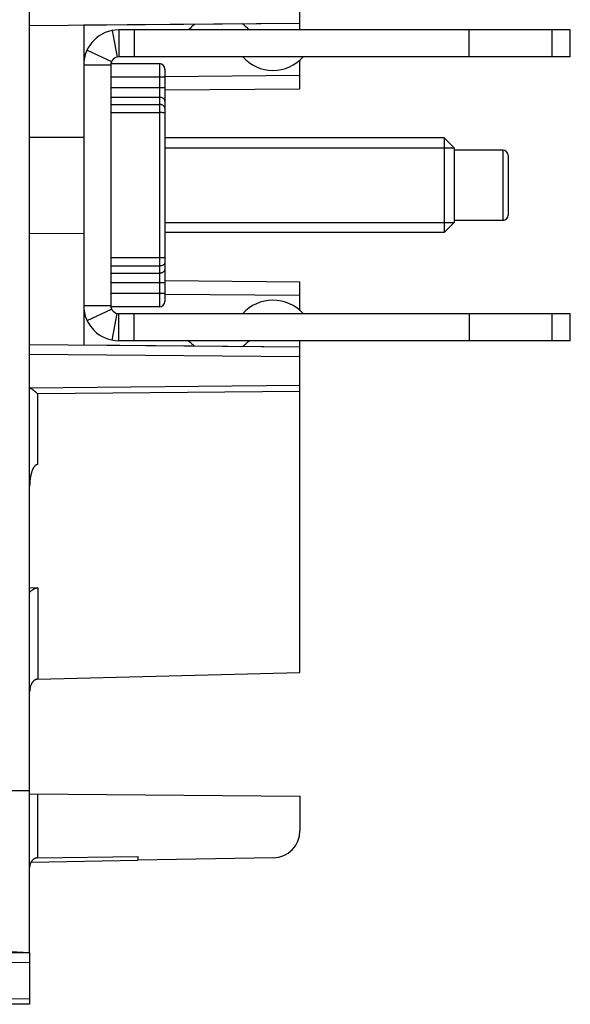
# Model space of a CAD drawing. Units: millimetres. Extents: x -86 to 36, y -33 to 55.
# Drawn here: x -69 to -49, y -33 to 4 of the extents above; entities that cross this region are included whole.
import ezdxf

# ---------------------------------------------------------------- set-up
doc = ezdxf.new("R2010")
doc.units = ezdxf.units.MM
doc.header["$LTSCALE"] = 16.335
doc.layers.get('0').update_dxf_attribs({"linetype": 'CONTINUOUS'})
for name, color, linetype in [('ASSI', 7, 'CONTINUOUS'), ('DRAFT', 7, 'CONTINUOUS'), ('RACCORDO', 7, 'CONTINUOUS')]:
    doc.layers.add(name, color=color, linetype=linetype)

msp = doc.modelspace()

# ---------------------------------------------------------------- linework, layer by layer
at = {"color": 250, "linetype": 'CONTINUOUS'}
for p, q in [((-65.861, 3.175), (-65.667, 2.194)), ((-65.045, 3.2), (-65.045, 2.2)), ((-49.583, 2.2), (-49.583, 3.2)), ((-64.108, 1.95), (-64.108, -7.05)), ((-63.908, 1.45), (-65.908, 1.45)), ((-63.908, 1.057), (-65.908, 1.057)), ((-65.908, 0.704), (-64.108, 0.704)), ((-65.908, 0.439), (-64.108, 0.439)), ((-65.908, 0.139), (-64.108, 0.139)), ((-51.408, -1.25), (-51.408, -3.85)), ((-64.108, -5.239), (-65.908, -5.239)), ((-64.108, -5.539), (-65.908, -5.539)), ((-65.908, -5.804), (-64.108, -5.804)), ((-63.908, -6.157), (-65.908, -6.157)), ((-63.908, -6.55), (-65.908, -6.55)), ((-65.861, -8.275), (-65.667, -7.294)), ((-65.045, -8.3), (-65.045, -7.3)), ((-49.583, -8.3), (-49.583, -7.3))]:
    msp.add_line(p, q, dxfattribs=at)
at = {"color": 7, "linetype": 'CONTINUOUS'}
for p, q in [((-65.608, 3.2), (-65.608, 2.2)), ((-48.908, 3.2), (-65.608, 3.2)), ((-52.647, 2.2), (-52.647, 3.2)), ((-48.908, 2.2), (-48.908, 3.2)), ((-66.785, 2.454), (-65.88, 2.028)), ((-48.908, 2.2), (-65.608, 2.2)), ((-66.908, 1.9), (-66.908, -7)), ((-66.908, 1.9), (-65.908, 1.9)), ((-65.908, 1.9), (-65.908, -7)), ((-65.904, 1.95), (-64.108, 1.95)), ((-63.908, 1.75), (-63.908, -6.85)), ((-53.577, -0.8), (-63.908, -0.8)), ((-53.577, -0.8), (-53.208, -1.168)), ((-53.577, -0.8), (-53.577, -4.3)), ((-63.908, -1.168), (-53.208, -1.168)), ((-53.208, -1.168), (-53.208, -3.932)), ((-51.408, -1.25), (-53.208, -1.25)), ((-51.208, -1.45), (-51.208, -3.65)), ((-63.908, -3.932), (-53.208, -3.932)), ((-53.577, -4.3), (-53.208, -3.932)), ((-51.408, -3.85), (-53.208, -3.85)), ((-53.577, -4.3), (-63.908, -4.3)), ((-66.908, -7), (-65.908, -7)), ((-66.785, -7.554), (-65.88, -7.128)), ((-64.108, -7.05), (-65.904, -7.05)), ((-65.608, -7.3), (-48.908, -7.3)), ((-65.608, -8.3), (-65.608, -7.3)), ((-52.647, -7.3), (-52.647, -8.3)), ((-48.908, -8.3), (-48.908, -7.3)), ((-48.908, -8.3), (-65.608, -8.3))]:
    msp.add_line(p, q, dxfattribs=at)
at = {"color": 250, "linetype": 'CONTINUOUS'}
for points in [[(-63.908, 0.562), (-63.91, 0.577), (-63.913, 0.592), (-63.918, 0.606), (-63.926, 0.62), (-63.935, 0.633), (-63.947, 0.645), (-63.96, 0.657), (-63.975, 0.667), (-63.991, 0.677), (-64.008, 0.685), (-64.027, 0.691), (-64.047, 0.697), (-64.067, 0.7), (-64.088, 0.703), (-64.108, 0.704)], [(-63.908, 0.297), (-63.91, 0.312), (-63.913, 0.327), (-63.918, 0.341), (-63.926, 0.355), (-63.935, 0.368), (-63.947, 0.38), (-63.96, 0.392), (-63.975, 0.402), (-63.991, 0.412), (-64.008, 0.42), (-64.027, 0.426), (-64.047, 0.432), (-64.067, 0.435), (-64.088, 0.438), (-64.108, 0.439)], [(-63.908, 0.117), (-63.91, 0.119), (-63.913, 0.122), (-63.918, 0.124), (-63.926, 0.126), (-63.935, 0.128), (-63.947, 0.13), (-63.96, 0.132), (-63.975, 0.133), (-63.991, 0.135), (-64.008, 0.136), (-64.027, 0.137), (-64.047, 0.138), (-64.067, 0.138), (-64.088, 0.139), (-64.108, 0.139)], [(-63.908, -5.217), (-63.91, -5.22), (-63.913, -5.222), (-63.918, -5.224), (-63.926, -5.226), (-63.935, -5.228), (-63.947, -5.23), (-63.96, -5.232), (-63.975, -5.233), (-63.991, -5.235), (-64.008, -5.236), (-64.027, -5.237), (-64.047, -5.238), (-64.067, -5.238), (-64.088, -5.239), (-64.108, -5.239)], [(-63.908, -5.397), (-63.91, -5.412), (-63.913, -5.427), (-63.918, -5.441), (-63.926, -5.455), (-63.935, -5.468), (-63.947, -5.48), (-63.96, -5.492), (-63.975, -5.502), (-63.991, -5.512), (-64.008, -5.52), (-64.027, -5.526), (-64.047, -5.532), (-64.067, -5.535), (-64.088, -5.538), (-64.108, -5.539)], [(-63.908, -5.662), (-63.91, -5.677), (-63.913, -5.692), (-63.918, -5.706), (-63.926, -5.72), (-63.935, -5.733), (-63.947, -5.745), (-63.96, -5.757), (-63.975, -5.767), (-63.991, -5.777), (-64.008, -5.785), (-64.027, -5.791), (-64.047, -5.797), (-64.067, -5.8), (-64.088, -5.803), (-64.108, -5.804)]]:
    msp.add_lwpolyline(points, dxfattribs=at)
at = {"color": 7, "linetype": 'CONTINUOUS'}
for centre, radius, start, end in [((-61.91, 2.2), 1.5, 126.6411, 138.1897), ((-61.91, 2.2), 1.5, 41.8103, 54.3595), ((-65.608, 1.9), 1.3, 90, 180), ((-65.608, 1.9), 0.3, 90, 180), ((-59.91, 3.2), 1.5, 221.8103, 318.1897), ((-64.108, 1.75), 0.2, 0, 90), ((-51.408, -1.45), 0.2, 0, 90), ((-51.408, -3.65), 0.2, 270, 360), ((-64.108, -6.85), 0.2, 270, 360), ((-59.91, -8.3), 1.5, 41.8103, 138.1897), ((-65.608, -7), 1.3, 180, 270), ((-65.608, -7), 0.3, 180, 270), ((-61.91, -7.3), 1.5, 221.8103, 233.3589), ((-61.91, -7.3), 1.5, 305.6405, 318.1897)]:
    msp.add_arc(centre, radius, start, end, dxfattribs=at)
at = {"layer": 'ASSI', "color": 7, "linetype": 'CONTINUOUS'}
for p, q in [((-68.908, -30.95), (-71.808, -30.95)), ((-68.908, -30.95), (-68.908, -32.85)), ((-68.908, -32.85), (-71.808, -32.85))]:
    msp.add_line(p, q, dxfattribs=at)
at = {"layer": 'DRAFT', "color": 7, "linetype": 'CONTINUOUS'}
for p, q in [((-68.908, -30.95), (-68.908, 27.55)), ((-58.908, 3.437), (-66.908, 3.367)), ((-66.908, 3.367), (-66.908, 1.9)), ((-68.908, -0.767), (-66.908, -0.774)), ((-68.908, -4.333), (-66.908, -4.326)), ((-66.908, -7), (-66.908, -8.467)), ((-58.908, -8.537), (-66.908, -8.467)), ((-58.908, -9.963), (-68.908, -10.05)), ((-68.857, -27.588), (-64.908, -27.519)), ((-64.908, -27.377), (-64.908, -27.519))]:
    msp.add_line(p, q, dxfattribs=at)
at = {"layer": 'RACCORDO', "color": 7, "linetype": 'CONTINUOUS'}
for p, q in [((-58.908, 3.2), (-58.908, 15.48)), ((-58.908, 3.437), (-68.908, 3.35)), ((-58.908, 1.02), (-58.908, 2.084)), ((-63.908, 0.976), (-58.908, 1.02)), ((-63.908, -6.076), (-58.908, -6.12)), ((-58.908, -7.184), (-58.908, -6.12)), ((-58.908, -20.58), (-58.908, -8.3)), ((-58.908, -8.537), (-68.908, -8.45)), ((-68.611, -17.444), (-68.908, -17.452)), ((-68.611, -20.82), (-58.908, -20.58)), ((-68.908, -25.068), (-58.908, -25.156)), ((-58.908, -25.156), (-58.908, -26.432)), ((-68.614, -27.433), (-64.908, -27.377)), ((-59.891, -27.432), (-64.908, -27.519)), ((-68.908, -30.95), (-72.616, -30.756)), ((-69.962, -31.306), (-68.908, -31.294)), ((-73.045, -32.578), (-68.908, -32.65))]:
    msp.add_line(p, q, dxfattribs=at)
at = {"layer": 'RACCORDO', "color": 250, "linetype": 'CONTINUOUS'}
for p, q in [((-63.908, 1.476), (-58.908, 1.52)), ((-63.908, -6.576), (-58.908, -6.62)), ((-58.908, -8.902), (-68.908, -8.814)), ((-58.908, -10.184), (-68.611, -10.268)), ((-68.611, -12.881), (-68.611, -10.268)), ((-68.611, -17.444), (-68.611, -20.82)), ((-68.908, -24.95), (-72.641, -24.95)), ((-68.614, -25.071), (-68.614, -27.433))]:
    msp.add_line(p, q, dxfattribs=at)
at = {"layer": 'RACCORDO', "color": 7, "linetype": 'CONTINUOUS'}
for points in [[(-68.891, -10.051), (-68.886, -10.052), (-68.881, -10.054), (-68.875, -10.057), (-68.869, -10.06), (-68.863, -10.063), (-68.857, -10.067), (-68.85, -10.071), (-68.843, -10.075), (-68.835, -10.08), (-68.828, -10.085), (-68.82, -10.09), (-68.812, -10.096), (-68.804, -10.102), (-68.796, -10.108), (-68.787, -10.115), (-68.779, -10.121), (-68.77, -10.128), (-68.761, -10.135), (-68.752, -10.142), (-68.743, -10.15), (-68.734, -10.157), (-68.725, -10.165), (-68.715, -10.173), (-68.706, -10.181), (-68.697, -10.189), (-68.687, -10.198)], [(-68.687, -10.198), (-68.668, -10.215), (-68.659, -10.223)], [(-68.659, -10.223), (-68.64, -10.241), (-68.63, -10.25), (-68.621, -10.259), (-68.611, -10.268)], [(-68.611, -12.881), (-68.618, -12.881), (-68.624, -12.881), (-68.631, -12.882), (-68.638, -12.884), (-68.645, -12.886), (-68.652, -12.888), (-68.659, -12.891), (-68.666, -12.895), (-68.674, -12.899), (-68.681, -12.904), (-68.688, -12.909), (-68.696, -12.915), (-68.703, -12.922), (-68.711, -12.929), (-68.718, -12.936), (-68.725, -12.944), (-68.733, -12.953), (-68.74, -12.963), (-68.747, -12.972), (-68.754, -12.983), (-68.761, -12.993), (-68.768, -13.005), (-68.774, -13.016), (-68.781, -13.028), (-68.787, -13.041), (-68.793, -13.054), (-68.799, -13.067), (-68.805, -13.081), (-68.811, -13.096), (-68.817, -13.111), (-68.823, -13.127), (-68.829, -13.143), (-68.834, -13.16), (-68.84, -13.177), (-68.845, -13.195), (-68.85, -13.214), (-68.855, -13.233), (-68.86, -13.253), (-68.865, -13.274), (-68.87, -13.295), (-68.874, -13.317), (-68.878, -13.339), (-68.882, -13.363), (-68.886, -13.387), (-68.89, -13.412), (-68.893, -13.439), (-68.896, -13.466), (-68.899, -13.494), (-68.902, -13.523), (-68.904, -13.554), (-68.906, -13.586), (-68.907, -13.619), (-68.908, -13.653), (-68.908, -13.689)], [(-68.908, -17.618), (-68.908, -17.617), (-68.908, -17.616), (-68.907, -17.614), (-68.906, -17.612), (-68.905, -17.61), (-68.903, -17.607), (-68.901, -17.604), (-68.899, -17.601), (-68.896, -17.598), (-68.893, -17.594), (-68.89, -17.59), (-68.886, -17.586), (-68.882, -17.582), (-68.878, -17.577), (-68.873, -17.572), (-68.868, -17.567), (-68.862, -17.561), (-68.856, -17.556), (-68.849, -17.55), (-68.842, -17.544), (-68.835, -17.537), (-68.827, -17.531), (-68.819, -17.525), (-68.81, -17.518), (-68.801, -17.512), (-68.791, -17.505), (-68.781, -17.499), (-68.77, -17.493), (-68.76, -17.487), (-68.749, -17.481), (-68.737, -17.475), (-68.726, -17.47), (-68.714, -17.465), (-68.703, -17.461), (-68.691, -17.457), (-68.68, -17.454), (-68.668, -17.451), (-68.656, -17.449), (-68.645, -17.447), (-68.634, -17.445), (-68.622, -17.444), (-68.611, -17.444)], [(-68.611, -20.82), (-68.62, -20.821), (-68.629, -20.821), (-68.639, -20.823), (-68.648, -20.825), (-68.658, -20.827), (-68.667, -20.83), (-68.677, -20.833), (-68.686, -20.837), (-68.696, -20.842), (-68.705, -20.847), (-68.715, -20.852), (-68.724, -20.858), (-68.734, -20.865), (-68.744, -20.873), (-68.753, -20.881), (-68.763, -20.889), (-68.772, -20.899), (-68.781, -20.909), (-68.79, -20.92), (-68.8, -20.931), (-68.809, -20.943), (-68.817, -20.957), (-68.826, -20.97), (-68.835, -20.985), (-68.843, -21.001), (-68.851, -21.017), (-68.858, -21.034), (-68.865, -21.052), (-68.872, -21.071), (-68.878, -21.09), (-68.884, -21.111), (-68.89, -21.132), (-68.894, -21.153), (-68.899, -21.176), (-68.902, -21.199), (-68.905, -21.223), (-68.907, -21.247), (-68.908, -21.271), (-68.908, -21.296)], [(-68.614, -27.433), (-68.625, -27.434), (-68.637, -27.435), (-68.649, -27.436), (-68.661, -27.438), (-68.672, -27.441), (-68.684, -27.444), (-68.696, -27.448), (-68.707, -27.453), (-68.719, -27.458), (-68.73, -27.463), (-68.741, -27.469), (-68.752, -27.476), (-68.763, -27.483), (-68.774, -27.491), (-68.784, -27.499), (-68.794, -27.508), (-68.804, -27.518), (-68.814, -27.528), (-68.823, -27.539), (-68.832, -27.55), (-68.84, -27.562), (-68.849, -27.574), (-68.856, -27.587), (-68.864, -27.6), (-68.87, -27.613), (-68.877, -27.627), (-68.882, -27.642), (-68.888, -27.657), (-68.892, -27.672), (-68.897, -27.687), (-68.9, -27.703), (-68.903, -27.72), (-68.905, -27.736), (-68.907, -27.753), (-68.908, -27.769), (-68.908, -27.786)]]:
    msp.add_lwpolyline(points, dxfattribs=at)
msp.add_arc((-59.908, -26.432), 1, 271, 360, dxfattribs=at)

doc.saveas('drawing.dxf')
